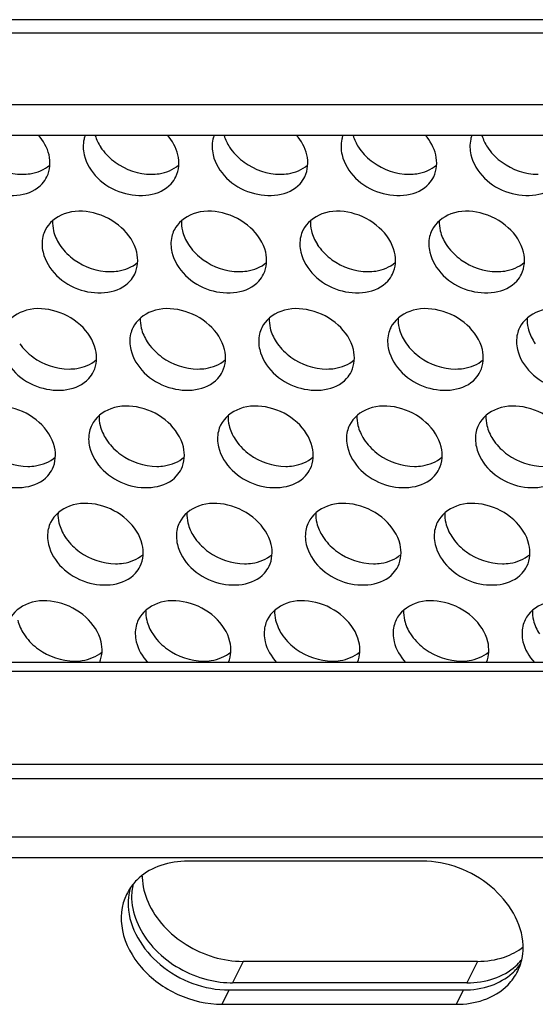
# Model space of a CAD drawing. Units: millimetres. Extents: x 0 to 297, y 0 to 210.
# Drawn here: x 129 to 131, y 150 to 154 of the extents above; entities that cross this region are included whole.
import ezdxf

# ---------------------------------------------------------------- set-up
doc = ezdxf.new("R2010")
doc.units = ezdxf.units.MM
doc.header["$LTSCALE"] = 16.335
doc.layers.add('P_745450_010_KRONSHTEIN_BL10', color=7, linetype='CONTINUOUS')
doc.layers.add('P_745450_011_DIN_RAIL_BL11', color=7, linetype='CONTINUOUS')

# ---------------------------------------------------------------- blocks, each defined once
blk = doc.blocks.new('P_745450_010_KRONSHTEIN_BL10', base_point=(75.673, 150.5202))
at = {"layer": 'P_745450_010_KRONSHTEIN_BL10', "color": 3, "linetype": 'CONTINUOUS'}
for p, q in [((137.8651, 154.3943), (96.7318, 154.3943)), ((137.1219, 154.0533), (97.1024, 154.0533)), ((130.6603, 150.6211), (129.7206, 150.6211))]:
    blk.add_line(p, q, dxfattribs=at)
at = {"layer": 'P_745450_010_KRONSHTEIN_BL10', "color": 9, "linetype": 'CONTINUOUS'}
for p, q in [((137.7319, 154.3401), (96.7726, 154.3401)), ((129.7206, 150.6211), (129.6786, 150.5351)), ((130.6603, 150.6211), (130.6183, 150.5351))]:
    blk.add_line(p, q, dxfattribs=at)
at = {"layer": 'P_745450_010_KRONSHTEIN_BL10', "color": 7, "linetype": 'CONTINUOUS'}
for p, q in [((137.1514, 153.9304), (97.1318, 153.9304)), ((130.6183, 150.5351), (129.6786, 150.5351))]:
    blk.add_line(p, q, dxfattribs=at)
for centre, radius, start, end in [((129.1995, 153.888), 0.1196, 159.1003, 166.7882), ((129.7163, 153.888), 0.1196, 159.1003, 166.7882), ((130.2331, 153.888), 0.1196, 159.1003, 166.7882), ((130.75, 153.888), 0.1196, 159.1003, 166.7882), ((129.0345, 153.4979), 0.1195, 154.0105, 166.7781), ((129.5513, 153.4979), 0.1195, 154.0105, 166.7781), ((130.0681, 153.4979), 0.1195, 154.0105, 166.7781), ((130.585, 153.4979), 0.1195, 154.0105, 166.7781), ((129.3863, 153.1077), 0.1195, 154.0105, 166.7781), ((129.9032, 153.1077), 0.1195, 154.0105, 166.7781), ((130.42, 153.1077), 0.1195, 154.0105, 166.7781), ((130.9368, 153.1077), 0.1195, 154.0105, 166.7781), ((129.2214, 152.7175), 0.1195, 154.0105, 166.7781), ((129.7382, 152.7175), 0.1195, 154.0105, 166.7781), ((130.255, 152.7175), 0.1195, 154.0105, 166.7781), ((130.7718, 152.7175), 0.1195, 154.0105, 166.7781), ((129.0564, 152.3273), 0.1195, 154.0105, 166.7781), ((129.5732, 152.3273), 0.1195, 154.0105, 166.7781), ((130.09, 152.3273), 0.1195, 154.0105, 166.7781), ((130.6069, 152.3273), 0.1195, 154.0105, 166.7781), ((129.4082, 151.9371), 0.1195, 154.0105, 166.7781), ((129.9251, 151.9371), 0.1195, 154.0105, 166.7781), ((130.4419, 151.9371), 0.1195, 154.0105, 166.7781), ((130.9587, 151.9371), 0.1195, 154.0105, 166.7781), ((130.6672, 150.7673), 0.2208, 311.5593, 319.9692), ((129.6786, 150.9097), 0.3746, 268.5777, 269.9969)]:
    blk.add_arc(centre, radius, start, end, dxfattribs=at)
at = {"layer": 'P_745450_010_KRONSHTEIN_BL10', "color": 3, "linetype": 'CONTINUOUS'}
for centre, radius, start, end in [((129.3209, 153.9944), 0.2037, 212.8865, 215.5229), ((129.8378, 153.9944), 0.2037, 212.8865, 215.5229), ((130.3546, 153.9944), 0.2037, 212.8865, 215.5229), ((130.8714, 153.9944), 0.2037, 212.8865, 215.5229), ((129.156, 153.6042), 0.2037, 212.8865, 215.5229), ((129.6728, 153.6042), 0.2037, 212.8865, 215.5229), ((130.1896, 153.6042), 0.2037, 212.8865, 215.5229), ((130.7064, 153.6042), 0.2037, 212.8865, 215.5229), ((129.5078, 153.214), 0.2037, 212.8865, 215.5229), ((130.0246, 153.214), 0.2037, 212.8865, 215.5229), ((130.5415, 153.214), 0.2037, 212.8865, 215.5229), ((131.0583, 153.214), 0.2037, 212.8865, 215.5229), ((129.3428, 152.8238), 0.2037, 212.8865, 215.5229), ((129.8597, 152.8238), 0.2037, 212.8865, 215.5229), ((130.3765, 152.8238), 0.2037, 212.8865, 215.5229), ((130.8933, 152.8238), 0.2037, 212.8865, 215.5229), ((129.1778, 152.4337), 0.2037, 212.8865, 215.5229), ((129.6947, 152.4337), 0.2037, 212.8865, 215.5229), ((130.2115, 152.4337), 0.2037, 212.8865, 215.5229), ((130.7283, 152.4337), 0.2037, 212.8865, 215.5229), ((129.0129, 152.0435), 0.2037, 212.8865, 215.5229), ((129.5297, 152.0435), 0.2037, 212.8865, 215.5229), ((130.0465, 152.0435), 0.2037, 212.8865, 215.5229), ((130.5634, 152.0435), 0.2037, 212.8865, 215.5229), ((129.5516, 150.9664), 0.2357, 180.7974, 182.1338)]:
    blk.add_arc(centre, radius, start, end, dxfattribs=at)
at = {"layer": 'P_745450_010_KRONSHTEIN_BL10', "color": 7, "linetype": 'CONTINUOUS'}
for points in [[(128.9428, 153.8527), (128.9359, 153.8817), (128.9203, 153.9091), (128.9007, 153.9316)], [(129.0831, 153.9154), (129.0783, 153.895), (129.0789, 153.873), (129.0838, 153.8527)], [(129.4597, 153.8527), (129.4527, 153.8817), (129.4371, 153.9091), (129.4175, 153.9316)], [(129.5999, 153.9154), (129.5951, 153.895), (129.5958, 153.873), (129.6006, 153.8527)], [(129.9765, 153.8527), (129.9696, 153.8817), (129.9539, 153.9091), (129.9343, 153.9316)], [(130.1167, 153.9154), (130.112, 153.895), (130.1126, 153.873), (130.1175, 153.8527)], [(130.4933, 153.8527), (130.4864, 153.8817), (130.4708, 153.9091), (130.4512, 153.9316)], [(130.6336, 153.9154), (130.6288, 153.895), (130.6294, 153.873), (130.6343, 153.8527)], [(128.9346, 153.7649), (128.9475, 153.7913), (128.9497, 153.8241), (128.9428, 153.8527)], [(129.4515, 153.7649), (129.4643, 153.7913), (129.4665, 153.8241), (129.4597, 153.8527)], [(129.9683, 153.7649), (129.9812, 153.7913), (129.9833, 153.8241), (129.9765, 153.8527)], [(130.4851, 153.7649), (130.498, 153.7913), (130.5002, 153.8241), (130.4933, 153.8527)], [(128.9155, 153.7368), (128.9232, 153.7452), (128.9297, 153.7548), (128.9346, 153.7649)], [(129.4324, 153.7368), (129.44, 153.7452), (129.4465, 153.7548), (129.4515, 153.7649)], [(129.9492, 153.7368), (129.9568, 153.7452), (129.9633, 153.7548), (129.9683, 153.7649)], [(130.466, 153.7368), (130.4736, 153.7452), (130.4802, 153.7548), (130.4851, 153.7649)], [(128.9181, 153.5252), (128.9133, 153.5048), (128.9139, 153.4828), (128.9188, 153.4625)], [(129.4349, 153.5252), (129.4302, 153.5048), (129.4308, 153.4828), (129.4356, 153.4625)], [(129.9518, 153.5252), (129.947, 153.5048), (129.9476, 153.4828), (129.9525, 153.4625)], [(130.4686, 153.5252), (130.4638, 153.5048), (130.4644, 153.4828), (130.4693, 153.4625)], [(129.2865, 153.3748), (129.2994, 153.4012), (129.3015, 153.4339), (129.2947, 153.4625)], [(129.8033, 153.3748), (129.8162, 153.4012), (129.8184, 153.4339), (129.8115, 153.4625)], [(130.3201, 153.3748), (130.333, 153.4012), (130.3352, 153.4339), (130.3284, 153.4625)], [(130.837, 153.3748), (130.8499, 153.4012), (130.852, 153.4339), (130.8452, 153.4625)], [(129.2674, 153.3467), (129.275, 153.355), (129.2815, 153.3646), (129.2865, 153.3748)], [(129.7842, 153.3467), (129.7918, 153.355), (129.7983, 153.3646), (129.8033, 153.3748)], [(130.3011, 153.3467), (130.3087, 153.355), (130.3152, 153.3646), (130.3201, 153.3748)], [(130.8179, 153.3467), (130.8255, 153.355), (130.832, 153.3646), (130.837, 153.3748)], [(129.27, 153.135), (129.2652, 153.1147), (129.2658, 153.0926), (129.2707, 153.0723)], [(129.7868, 153.135), (129.782, 153.1147), (129.7826, 153.0926), (129.7875, 153.0723)], [(130.3036, 153.135), (130.2988, 153.1147), (130.2995, 153.0926), (130.3043, 153.0723)], [(130.8205, 153.135), (130.8157, 153.1147), (130.8163, 153.0926), (130.8212, 153.0723)], [(129.1215, 152.9846), (129.1344, 153.011), (129.1366, 153.0438), (129.1297, 153.0723)], [(129.6383, 152.9846), (129.6512, 153.011), (129.6534, 153.0438), (129.6465, 153.0723)], [(130.1552, 152.9846), (130.1681, 153.011), (130.1702, 153.0438), (130.1634, 153.0723)], [(130.672, 152.9846), (130.6849, 153.011), (130.6871, 153.0438), (130.6802, 153.0723)], [(129.1024, 152.9565), (129.11, 152.9649), (129.1165, 152.9744), (129.1215, 152.9846)], [(129.6192, 152.9565), (129.6269, 152.9649), (129.6334, 152.9744), (129.6383, 152.9846)], [(130.1361, 152.9565), (130.1437, 152.9649), (130.1502, 152.9744), (130.1552, 152.9846)], [(130.6529, 152.9565), (130.6605, 152.9649), (130.667, 152.9744), (130.672, 152.9846)], [(129.105, 152.7448), (129.1002, 152.7245), (129.1008, 152.7025), (129.1057, 152.6821)], [(129.6218, 152.7448), (129.617, 152.7245), (129.6177, 152.7025), (129.6225, 152.6821)], [(130.1386, 152.7448), (130.1339, 152.7245), (130.1345, 152.7025), (130.1394, 152.6821)], [(130.6555, 152.7448), (130.6507, 152.7245), (130.6513, 152.7025), (130.6562, 152.6821)], [(128.9565, 152.5944), (128.9694, 152.6208), (128.9716, 152.6536), (128.9647, 152.6821)], [(129.4734, 152.5944), (129.4862, 152.6208), (129.4884, 152.6536), (129.4816, 152.6821)], [(129.9902, 152.5944), (130.0031, 152.6208), (130.0052, 152.6536), (129.9984, 152.6821)], [(130.507, 152.5944), (130.5199, 152.6208), (130.5221, 152.6536), (130.5152, 152.6821)], [(128.9374, 152.5663), (128.945, 152.5747), (128.9516, 152.5842), (128.9565, 152.5944)], [(129.4543, 152.5663), (129.4619, 152.5747), (129.4684, 152.5842), (129.4734, 152.5944)], [(129.9711, 152.5663), (129.9787, 152.5747), (129.9852, 152.5842), (129.9902, 152.5944)], [(130.4879, 152.5663), (130.4955, 152.5747), (130.5021, 152.5842), (130.507, 152.5944)], [(128.94, 152.3547), (128.9352, 152.3343), (128.9358, 152.3123), (128.9407, 152.292)], [(129.4568, 152.3547), (129.4521, 152.3343), (129.4527, 152.3123), (129.4575, 152.292)], [(129.9737, 152.3547), (129.9689, 152.3343), (129.9695, 152.3123), (129.9744, 152.292)], [(130.4905, 152.3547), (130.4857, 152.3343), (130.4863, 152.3123), (130.4912, 152.292)], [(129.3084, 152.2042), (129.3213, 152.2306), (129.3234, 152.2634), (129.3166, 152.292)], [(129.8252, 152.2042), (129.8381, 152.2306), (129.8403, 152.2634), (129.8334, 152.292)], [(130.342, 152.2042), (130.3549, 152.2306), (130.3571, 152.2634), (130.3503, 152.292)], [(130.8589, 152.2042), (130.8718, 152.2306), (130.8739, 152.2634), (130.8671, 152.292)], [(129.2893, 152.1761), (129.2969, 152.1845), (129.3034, 152.1941), (129.3084, 152.2042)], [(129.8061, 152.1761), (129.8137, 152.1845), (129.8202, 152.1941), (129.8252, 152.2042)], [(130.323, 152.1761), (130.3306, 152.1845), (130.3371, 152.1941), (130.342, 152.2042)], [(130.8398, 152.1761), (130.8474, 152.1845), (130.8539, 152.1941), (130.8589, 152.2042)], [(129.2919, 151.9645), (129.2871, 151.9441), (129.2877, 151.9221), (129.2926, 151.9018)], [(129.8087, 151.9645), (129.8039, 151.9441), (129.8045, 151.9221), (129.8094, 151.9018)], [(130.3255, 151.9645), (130.3207, 151.9441), (130.3214, 151.9221), (130.3262, 151.9018)], [(130.8424, 151.9645), (130.8376, 151.9441), (130.8382, 151.9221), (130.8431, 151.9018)], [(129.1462, 151.8202), (129.1567, 151.8453), (129.158, 151.8753), (129.1516, 151.9018)], [(129.2926, 151.9018), (129.2999, 151.8711), (129.3169, 151.8423), (129.3382, 151.819)], [(129.663, 151.8202), (129.6736, 151.8453), (129.6748, 151.8753), (129.6684, 151.9018)], [(129.8094, 151.9018), (129.8167, 151.8711), (129.8338, 151.8423), (129.855, 151.819)], [(130.1798, 151.8202), (130.1904, 151.8453), (130.1916, 151.8753), (130.1853, 151.9018)], [(130.3262, 151.9018), (130.3336, 151.8711), (130.3506, 151.8423), (130.3718, 151.819)], [(130.6967, 151.8202), (130.7072, 151.8453), (130.7085, 151.8753), (130.7021, 151.9018)], [(130.8431, 151.9018), (130.8504, 151.8711), (130.8674, 151.8423), (130.8887, 151.819)], [(129.2798, 150.9316), (129.2752, 150.912), (129.2734, 150.8916), (129.2741, 150.8716)], [(130.7266, 150.5524), (130.7582, 150.5632), (130.7886, 150.58), (130.8136, 150.6022)], [(129.562, 150.5524), (129.5967, 150.5421), (129.6331, 150.5361), (129.6693, 150.5352)], [(130.6183, 150.5351), (130.6549, 150.5351), (130.692, 150.5405), (130.7266, 150.5524)]]:
    blk.add_open_spline(points, degree=3, dxfattribs=at)
at = {"layer": 'P_745450_010_KRONSHTEIN_BL10', "color": 3, "linetype": 'CONTINUOUS'}
for points in [[(129.1281, 153.9303), (129.133, 153.9139), (129.1406, 153.8982), (129.1499, 153.8838)], [(129.6449, 153.9303), (129.6498, 153.9139), (129.6574, 153.8982), (129.6667, 153.8838)], [(130.1617, 153.9303), (130.1667, 153.9139), (130.1742, 153.8982), (130.1835, 153.8838)], [(130.6786, 153.9303), (130.6835, 153.9139), (130.6911, 153.8982), (130.7004, 153.8838)], [(129.1551, 153.876), (129.1697, 153.8556), (129.1882, 153.8376), (129.2086, 153.8229)], [(129.672, 153.876), (129.6866, 153.8556), (129.7051, 153.8376), (129.7254, 153.8229)], [(130.1888, 153.876), (130.2034, 153.8556), (130.2219, 153.8376), (130.2423, 153.8229)], [(130.7056, 153.876), (130.7202, 153.8556), (130.7387, 153.8376), (130.7591, 153.8229)], [(128.6918, 153.8229), (128.7329, 153.7932), (128.7854, 153.7749), (128.8362, 153.7749)], [(129.2086, 153.8229), (129.2497, 153.7932), (129.3023, 153.7749), (129.353, 153.7749)], [(129.7254, 153.8229), (129.7666, 153.7932), (129.8191, 153.7749), (129.8698, 153.7749)], [(130.2423, 153.8229), (130.2834, 153.7932), (130.3359, 153.7749), (130.3867, 153.7749)], [(130.7591, 153.8229), (130.8002, 153.7932), (130.8528, 153.7749), (130.9035, 153.7749)], [(128.957, 153.5887), (128.9563, 153.5753), (128.9577, 153.5616), (128.9608, 153.5485)], [(129.4738, 153.5887), (129.4731, 153.5753), (129.4745, 153.5616), (129.4777, 153.5485)], [(129.9906, 153.5887), (129.99, 153.5753), (129.9914, 153.5616), (129.9945, 153.5485)], [(130.5075, 153.5887), (130.5068, 153.5753), (130.5082, 153.5616), (130.5113, 153.5485)], [(128.9608, 153.5485), (128.9655, 153.5291), (128.974, 153.5104), (128.9849, 153.4936)], [(129.4777, 153.5485), (129.4823, 153.5291), (129.4909, 153.5104), (129.5017, 153.4936)], [(129.9945, 153.5485), (129.9992, 153.5291), (130.0077, 153.5104), (130.0186, 153.4936)], [(130.5113, 153.5485), (130.516, 153.5291), (130.5245, 153.5104), (130.5354, 153.4936)], [(128.9902, 153.4858), (129.0048, 153.4654), (129.0232, 153.4474), (129.0436, 153.4327)], [(129.507, 153.4858), (129.5216, 153.4654), (129.5401, 153.4474), (129.5605, 153.4327)], [(130.0238, 153.4858), (130.0384, 153.4654), (130.0569, 153.4474), (130.0773, 153.4327)], [(130.5407, 153.4858), (130.5553, 153.4654), (130.5737, 153.4474), (130.5941, 153.4327)], [(129.0436, 153.4327), (129.0848, 153.403), (129.1373, 153.3847), (129.188, 153.3847)], [(129.5605, 153.4327), (129.6016, 153.403), (129.6541, 153.3847), (129.7048, 153.3847)], [(130.0773, 153.4327), (130.1184, 153.403), (130.171, 153.3847), (130.2217, 153.3847)], [(130.5941, 153.4327), (130.6353, 153.403), (130.6878, 153.3847), (130.7385, 153.3847)], [(129.3088, 153.1985), (129.3082, 153.1851), (129.3096, 153.1714), (129.3127, 153.1584)], [(129.8257, 153.1985), (129.825, 153.1851), (129.8264, 153.1714), (129.8295, 153.1584)], [(130.3425, 153.1985), (130.3418, 153.1851), (130.3432, 153.1714), (130.3464, 153.1584)], [(130.8593, 153.1985), (130.8587, 153.1851), (130.8601, 153.1714), (130.8632, 153.1584)], [(129.3127, 153.1584), (129.3173, 153.1389), (129.3259, 153.1202), (129.3367, 153.1034)], [(129.8295, 153.1584), (129.8342, 153.1389), (129.8427, 153.1202), (129.8536, 153.1034)], [(130.3464, 153.1584), (130.351, 153.1389), (130.3596, 153.1202), (130.3704, 153.1034)], [(130.8632, 153.1584), (130.8678, 153.1389), (130.8764, 153.1202), (130.8872, 153.1034)], [(128.8252, 153.0957), (128.8398, 153.0752), (128.8583, 153.0572), (128.8786, 153.0425)], [(129.342, 153.0957), (129.3566, 153.0752), (129.3751, 153.0572), (129.3955, 153.0425)], [(129.8588, 153.0957), (129.8734, 153.0752), (129.8919, 153.0572), (129.9123, 153.0425)], [(130.3757, 153.0957), (130.3903, 153.0752), (130.4088, 153.0572), (130.4291, 153.0425)], [(128.8786, 153.0425), (128.9198, 153.0129), (128.9723, 152.9945), (129.023, 152.9945)], [(129.3955, 153.0425), (129.4366, 153.0129), (129.4891, 152.9945), (129.5399, 152.9945)], [(129.9123, 153.0425), (129.9535, 153.0129), (130.006, 152.9945), (130.0567, 152.9945)], [(130.4291, 153.0425), (130.4703, 153.0129), (130.5228, 152.9945), (130.5735, 152.9945)], [(129.1439, 152.8084), (129.1432, 152.7949), (129.1446, 152.7813), (129.1477, 152.7682)], [(129.6607, 152.8084), (129.66, 152.7949), (129.6614, 152.7813), (129.6645, 152.7682)], [(130.1775, 152.8084), (130.1768, 152.7949), (130.1782, 152.7813), (130.1814, 152.7682)], [(130.6944, 152.8084), (130.6937, 152.7949), (130.6951, 152.7813), (130.6982, 152.7682)], [(129.1477, 152.7682), (129.1524, 152.7487), (129.1609, 152.73), (129.1718, 152.7132)], [(129.6645, 152.7682), (129.6692, 152.7487), (129.6777, 152.73), (129.6886, 152.7132)], [(130.1814, 152.7682), (130.186, 152.7487), (130.1946, 152.73), (130.2054, 152.7132)], [(130.6982, 152.7682), (130.7029, 152.7487), (130.7114, 152.73), (130.7223, 152.7132)], [(129.177, 152.7055), (129.1916, 152.685), (129.2101, 152.667), (129.2305, 152.6523)], [(129.6939, 152.7055), (129.7085, 152.685), (129.7269, 152.667), (129.7473, 152.6523)], [(130.2107, 152.7055), (130.2253, 152.685), (130.2438, 152.667), (130.2642, 152.6523)], [(130.7275, 152.7055), (130.7421, 152.685), (130.7606, 152.667), (130.781, 152.6523)], [(128.7137, 152.6523), (128.7548, 152.6227), (128.8073, 152.6044), (128.8581, 152.6044)], [(129.2305, 152.6523), (129.2716, 152.6227), (129.3242, 152.6044), (129.3749, 152.6044)], [(129.7473, 152.6523), (129.7885, 152.6227), (129.841, 152.6044), (129.8917, 152.6044)], [(130.2642, 152.6523), (130.3053, 152.6227), (130.3578, 152.6044), (130.4086, 152.6044)], [(130.781, 152.6523), (130.8221, 152.6227), (130.8747, 152.6044), (130.9254, 152.6044)], [(128.9789, 152.4182), (128.9782, 152.4048), (128.9796, 152.3911), (128.9827, 152.378)], [(129.4957, 152.4182), (129.495, 152.4048), (129.4964, 152.3911), (129.4996, 152.378)], [(130.0125, 152.4182), (130.0119, 152.4048), (130.0133, 152.3911), (130.0164, 152.378)], [(130.5294, 152.4182), (130.5287, 152.4048), (130.5301, 152.3911), (130.5332, 152.378)], [(128.9827, 152.378), (128.9874, 152.3586), (128.9959, 152.3399), (129.0068, 152.3231)], [(129.4996, 152.378), (129.5042, 152.3586), (129.5128, 152.3399), (129.5236, 152.3231)], [(130.0164, 152.378), (130.0211, 152.3586), (130.0296, 152.3399), (130.0405, 152.3231)], [(130.5332, 152.378), (130.5379, 152.3586), (130.5464, 152.3399), (130.5573, 152.3231)], [(129.0121, 152.3153), (129.0267, 152.2949), (129.0451, 152.2769), (129.0655, 152.2622)], [(129.5289, 152.3153), (129.5435, 152.2949), (129.562, 152.2769), (129.5824, 152.2622)], [(130.0457, 152.3153), (130.0603, 152.2949), (130.0788, 152.2769), (130.0992, 152.2622)], [(130.5626, 152.3153), (130.5772, 152.2949), (130.5956, 152.2769), (130.616, 152.2622)], [(129.0655, 152.2622), (129.1067, 152.2325), (129.1592, 152.2142), (129.2099, 152.2142)], [(129.5824, 152.2622), (129.6235, 152.2325), (129.676, 152.2142), (129.7267, 152.2142)], [(130.0992, 152.2622), (130.1403, 152.2325), (130.1929, 152.2142), (130.2436, 152.2142)], [(130.616, 152.2622), (130.6572, 152.2325), (130.7097, 152.2142), (130.7604, 152.2142)], [(129.3307, 152.028), (129.3301, 152.0146), (129.3315, 152.0009), (129.3346, 151.9878)], [(129.8476, 152.028), (129.8469, 152.0146), (129.8483, 152.0009), (129.8514, 151.9878)], [(130.3644, 152.028), (130.3637, 152.0146), (130.3651, 152.0009), (130.3683, 151.9878)], [(130.8812, 152.028), (130.8806, 152.0146), (130.882, 152.0009), (130.8851, 151.9878)], [(128.8178, 151.9878), (128.8224, 151.9684), (128.831, 151.9497), (128.8418, 151.9329)], [(129.3346, 151.9878), (129.3392, 151.9684), (129.3478, 151.9497), (129.3586, 151.9329)], [(129.8514, 151.9878), (129.8561, 151.9684), (129.8646, 151.9497), (129.8755, 151.9329)], [(130.3683, 151.9878), (130.3729, 151.9684), (130.3815, 151.9497), (130.3923, 151.9329)], [(130.8851, 151.9878), (130.8897, 151.9684), (130.8983, 151.9497), (130.9091, 151.9329)], [(128.8471, 151.9251), (128.8617, 151.9047), (128.8802, 151.8867), (128.9005, 151.872)], [(129.3639, 151.9251), (129.3785, 151.9047), (129.397, 151.8867), (129.4174, 151.872)], [(129.8807, 151.9251), (129.8953, 151.9047), (129.9138, 151.8867), (129.9342, 151.872)], [(130.3976, 151.9251), (130.4122, 151.9047), (130.4307, 151.8867), (130.451, 151.872)], [(128.9005, 151.872), (128.9417, 151.8423), (128.9942, 151.824), (129.0449, 151.824)], [(129.4174, 151.872), (129.4585, 151.8423), (129.511, 151.824), (129.5618, 151.824)], [(129.9342, 151.872), (129.9754, 151.8423), (130.0279, 151.824), (130.0786, 151.824)], [(130.451, 151.872), (130.4922, 151.8423), (130.5447, 151.824), (130.5954, 151.824)], [(129.3161, 150.9576), (129.3174, 150.9235), (129.3262, 150.8893), (129.34, 150.858)], [(130.7687, 150.6384), (130.7957, 150.6477), (130.8219, 150.6613), (130.8444, 150.6789)], [(130.6603, 150.6211), (130.6969, 150.6211), (130.7341, 150.6266), (130.7687, 150.6384)]]:
    blk.add_open_spline(points, degree=3, dxfattribs=at)
at = {"layer": 'P_745450_010_KRONSHTEIN_BL10', "color": 7, "linetype": 'CONTINUOUS'}
for points, knots in [([(128.567, 153.8527), (128.5836, 153.7831), (128.7007, 153.6707), (128.8708, 153.6876), (128.9155, 153.7368)], [0, 0, 0, 0, 0.51835, 1, 1, 1, 1]), ([(129.0838, 153.8527), (129.1005, 153.7831), (129.2175, 153.6707), (129.3877, 153.6876), (129.4324, 153.7368)], [0, 0, 0, 0, 0.51835, 1, 1, 1, 1]), ([(129.6006, 153.8527), (129.6173, 153.7831), (129.7343, 153.6707), (129.9045, 153.6876), (129.9492, 153.7368)], [0, 0, 0, 0, 0.51835, 1, 1, 1, 1]), ([(130.1175, 153.8527), (130.1341, 153.7831), (130.2511, 153.6707), (130.4213, 153.6876), (130.466, 153.7368)], [0, 0, 0, 0, 0.51835, 1, 1, 1, 1]), ([(130.6343, 153.8527), (130.651, 153.7831), (130.768, 153.6707), (130.9381, 153.6876), (130.9829, 153.7368)], [0, 0, 0, 0, 0.51835, 1, 1, 1, 1]), ([(129.2947, 153.4625), (129.2857, 153.5001), (129.2372, 153.5717), (129.127, 153.6283), (129.006, 153.6307), (128.9418, 153.5804), (128.927, 153.5502)], [0, 0, 0, 0, 0.251298, 0.525727, 0.781548, 1, 1, 1, 1]), ([(129.8115, 153.4625), (129.8025, 153.5001), (129.754, 153.5717), (129.6439, 153.6283), (129.5228, 153.6307), (129.4586, 153.5804), (129.4439, 153.5502)], [0, 0, 0, 0, 0.251298, 0.525727, 0.781548, 1, 1, 1, 1]), ([(130.3284, 153.4625), (130.3194, 153.5001), (130.2708, 153.5717), (130.1607, 153.6283), (130.0396, 153.6307), (129.9754, 153.5804), (129.9607, 153.5502)], [0, 0, 0, 0, 0.251298, 0.525727, 0.781548, 1, 1, 1, 1]), ([(130.8452, 153.4625), (130.8362, 153.5001), (130.7877, 153.5717), (130.6775, 153.6283), (130.5565, 153.6307), (130.4923, 153.5804), (130.4775, 153.5502)], [0, 0, 0, 0, 0.251298, 0.525727, 0.781548, 1, 1, 1, 1]), ([(128.9188, 153.4625), (128.9355, 153.3929), (129.0525, 153.2805), (129.2227, 153.2974), (129.2674, 153.3467)], [0, 0, 0, 0, 0.51835, 1, 1, 1, 1]), ([(129.4356, 153.4625), (129.4523, 153.3929), (129.5693, 153.2805), (129.7395, 153.2974), (129.7842, 153.3467)], [0, 0, 0, 0, 0.51835, 1, 1, 1, 1]), ([(129.9525, 153.4625), (129.9691, 153.3929), (130.0862, 153.2805), (130.2563, 153.2974), (130.3011, 153.3467)], [0, 0, 0, 0, 0.51835, 1, 1, 1, 1]), ([(130.4693, 153.4625), (130.486, 153.3929), (130.603, 153.2805), (130.7732, 153.2974), (130.8179, 153.3467)], [0, 0, 0, 0, 0.51835, 1, 1, 1, 1]), ([(129.1297, 153.0723), (129.1207, 153.1099), (129.0722, 153.1815), (128.9621, 153.2381), (128.841, 153.2405), (128.7768, 153.1902), (128.762, 153.1601)], [0, 0, 0, 0, 0.251298, 0.525727, 0.781548, 1, 1, 1, 1]), ([(129.6465, 153.0723), (129.6375, 153.1099), (129.589, 153.1815), (129.4789, 153.2381), (129.3578, 153.2405), (129.2936, 153.1902), (129.2789, 153.1601)], [0, 0, 0, 0, 0.251298, 0.525727, 0.781548, 1, 1, 1, 1]), ([(130.1634, 153.0723), (130.1544, 153.1099), (130.1058, 153.1815), (129.9957, 153.2381), (129.8747, 153.2405), (129.8104, 153.1902), (129.7957, 153.1601)], [0, 0, 0, 0, 0.251298, 0.525727, 0.781548, 1, 1, 1, 1]), ([(130.6802, 153.0723), (130.6712, 153.1099), (130.6227, 153.1815), (130.5126, 153.2381), (130.3915, 153.2405), (130.3273, 153.1902), (130.3125, 153.1601)], [0, 0, 0, 0, 0.251298, 0.525727, 0.781548, 1, 1, 1, 1]), ([(131.197, 153.0723), (131.188, 153.1099), (131.1395, 153.1815), (131.0294, 153.2381), (130.9083, 153.2405), (130.8441, 153.1902), (130.8294, 153.1601)], [0, 0, 0, 0, 0.251298, 0.525727, 0.781548, 1, 1, 1, 1]), ([(128.7538, 153.0723), (128.7705, 153.0027), (128.8875, 152.8904), (129.0577, 152.9073), (129.1024, 152.9565)], [0, 0, 0, 0, 0.51835, 1, 1, 1, 1]), ([(129.2707, 153.0723), (129.2873, 153.0027), (129.4044, 152.8904), (129.5745, 152.9073), (129.6192, 152.9565)], [0, 0, 0, 0, 0.51835, 1, 1, 1, 1]), ([(129.7875, 153.0723), (129.8042, 153.0027), (129.9212, 152.8904), (130.0914, 152.9073), (130.1361, 152.9565)], [0, 0, 0, 0, 0.51835, 1, 1, 1, 1]), ([(130.3043, 153.0723), (130.321, 153.0027), (130.438, 152.8904), (130.6082, 152.9073), (130.6529, 152.9565)], [0, 0, 0, 0, 0.51835, 1, 1, 1, 1]), ([(130.8212, 153.0723), (130.8378, 153.0027), (130.9549, 152.8904), (131.125, 152.9073), (131.1697, 152.9565)], [0, 0, 0, 0, 0.51835, 1, 1, 1, 1]), ([(128.9647, 152.6821), (128.9557, 152.7197), (128.9072, 152.7914), (128.7971, 152.848), (128.676, 152.8503), (128.6118, 152.8001), (128.5971, 152.7699)], [0, 0, 0, 0, 0.251298, 0.525727, 0.781548, 1, 1, 1, 1]), ([(129.4816, 152.6821), (129.4726, 152.7197), (129.424, 152.7914), (129.3139, 152.848), (129.1929, 152.8503), (129.1286, 152.8001), (129.1139, 152.7699)], [0, 0, 0, 0, 0.251298, 0.525727, 0.781548, 1, 1, 1, 1]), ([(129.9984, 152.6821), (129.9894, 152.7197), (129.9409, 152.7914), (129.8308, 152.848), (129.7097, 152.8503), (129.6455, 152.8001), (129.6307, 152.7699)], [0, 0, 0, 0, 0.251298, 0.525727, 0.781548, 1, 1, 1, 1]), ([(130.5152, 152.6821), (130.5062, 152.7197), (130.4577, 152.7914), (130.3476, 152.848), (130.2265, 152.8503), (130.1623, 152.8001), (130.1476, 152.7699)], [0, 0, 0, 0, 0.251298, 0.525727, 0.781548, 1, 1, 1, 1]), ([(131.0321, 152.6821), (131.0231, 152.7197), (130.9745, 152.7914), (130.8644, 152.848), (130.7434, 152.8503), (130.6791, 152.8001), (130.6644, 152.7699)], [0, 0, 0, 0, 0.251298, 0.525727, 0.781548, 1, 1, 1, 1]), ([(128.5889, 152.6821), (128.6055, 152.6125), (128.7225, 152.5002), (128.8927, 152.5171), (128.9374, 152.5663)], [0, 0, 0, 0, 0.51835, 1, 1, 1, 1]), ([(129.1057, 152.6821), (129.1224, 152.6125), (129.2394, 152.5002), (129.4096, 152.5171), (129.4543, 152.5663)], [0, 0, 0, 0, 0.51835, 1, 1, 1, 1]), ([(129.6225, 152.6821), (129.6392, 152.6125), (129.7562, 152.5002), (129.9264, 152.5171), (129.9711, 152.5663)], [0, 0, 0, 0, 0.51835, 1, 1, 1, 1]), ([(130.1394, 152.6821), (130.156, 152.6125), (130.273, 152.5002), (130.4432, 152.5171), (130.4879, 152.5663)], [0, 0, 0, 0, 0.51835, 1, 1, 1, 1]), ([(130.6562, 152.6821), (130.6729, 152.6125), (130.7899, 152.5002), (130.96, 152.5171), (131.0048, 152.5663)], [0, 0, 0, 0, 0.51835, 1, 1, 1, 1]), ([(129.3166, 152.292), (129.3076, 152.3295), (129.2591, 152.4012), (129.1489, 152.4578), (129.0279, 152.4601), (128.9637, 152.4099), (128.9489, 152.3797)], [0, 0, 0, 0, 0.251298, 0.525727, 0.781548, 1, 1, 1, 1]), ([(129.8334, 152.292), (129.8244, 152.3295), (129.7759, 152.4012), (129.6658, 152.4578), (129.5447, 152.4601), (129.4805, 152.4099), (129.4658, 152.3797)], [0, 0, 0, 0, 0.251298, 0.525727, 0.781548, 1, 1, 1, 1]), ([(130.3503, 152.292), (130.3413, 152.3295), (130.2927, 152.4012), (130.1826, 152.4578), (130.0615, 152.4601), (129.9973, 152.4099), (129.9826, 152.3797)], [0, 0, 0, 0, 0.251298, 0.525727, 0.781548, 1, 1, 1, 1]), ([(130.8671, 152.292), (130.8581, 152.3295), (130.8096, 152.4012), (130.6994, 152.4578), (130.5784, 152.4601), (130.5142, 152.4099), (130.4994, 152.3797)], [0, 0, 0, 0, 0.251298, 0.525727, 0.781548, 1, 1, 1, 1]), ([(128.9407, 152.292), (128.9574, 152.2224), (129.0744, 152.11), (129.2446, 152.1269), (129.2893, 152.1761)], [0, 0, 0, 0, 0.51835, 1, 1, 1, 1]), ([(129.4575, 152.292), (129.4742, 152.2224), (129.5912, 152.11), (129.7614, 152.1269), (129.8061, 152.1761)], [0, 0, 0, 0, 0.51835, 1, 1, 1, 1]), ([(129.9744, 152.292), (129.991, 152.2224), (130.1081, 152.11), (130.2782, 152.1269), (130.323, 152.1761)], [0, 0, 0, 0, 0.51835, 1, 1, 1, 1]), ([(130.4912, 152.292), (130.5079, 152.2224), (130.6249, 152.11), (130.7951, 152.1269), (130.8398, 152.1761)], [0, 0, 0, 0, 0.51835, 1, 1, 1, 1]), ([(129.1516, 151.9018), (129.1426, 151.9394), (129.0941, 152.011), (128.984, 152.0676), (128.8629, 152.07), (128.7987, 152.0197), (128.7839, 151.9895)], [0, 0, 0, 0, 0.251298, 0.525727, 0.781548, 1, 1, 1, 1]), ([(129.6684, 151.9018), (129.6594, 151.9394), (129.6109, 152.011), (129.5008, 152.0676), (129.3797, 152.07), (129.3155, 152.0197), (129.3008, 151.9895)], [0, 0, 0, 0, 0.251298, 0.525727, 0.781548, 1, 1, 1, 1]), ([(130.1853, 151.9018), (130.1763, 151.9394), (130.1277, 152.011), (130.0176, 152.0676), (129.8966, 152.07), (129.8323, 152.0197), (129.8176, 151.9895)], [0, 0, 0, 0, 0.251298, 0.525727, 0.781548, 1, 1, 1, 1]), ([(130.7021, 151.9018), (130.6931, 151.9394), (130.6446, 152.011), (130.5345, 152.0676), (130.4134, 152.07), (130.3492, 152.0197), (130.3344, 151.9895)], [0, 0, 0, 0, 0.251298, 0.525727, 0.781548, 1, 1, 1, 1]), ([(131.2189, 151.9018), (131.2099, 151.9394), (131.1614, 152.011), (131.0513, 152.0676), (130.9302, 152.07), (130.866, 152.0197), (130.8513, 151.9895)], [0, 0, 0, 0, 0.251298, 0.525727, 0.781548, 1, 1, 1, 1]), ([(129.2741, 150.8716), (129.2767, 150.8012), (129.3503, 150.6549), (129.4857, 150.5748), (129.562, 150.5524)], [0, 0, 0, 0, 0.469519, 1, 1, 1, 1])]:
    blk.add_open_spline(points, degree=3, knots=knots, dxfattribs=at)
at = {"layer": 'P_745450_010_KRONSHTEIN_BL10', "color": 3, "linetype": 'CONTINUOUS'}
for points, knots in [([(128.8362, 153.7749), (128.8466, 153.7749), (128.8853, 153.7776), (128.9238, 153.7929), (128.9455, 153.8113)], [0, 0, 0, 0, 0.268476, 1, 1, 1, 1]), ([(129.353, 153.7749), (129.3634, 153.7749), (129.4021, 153.7776), (129.4407, 153.7929), (129.4624, 153.8113)], [0, 0, 0, 0, 0.268476, 1, 1, 1, 1]), ([(129.8698, 153.7749), (129.8803, 153.7749), (129.919, 153.7776), (129.9575, 153.7929), (129.9792, 153.8113)], [0, 0, 0, 0, 0.268476, 1, 1, 1, 1]), ([(130.3867, 153.7749), (130.3971, 153.7749), (130.4358, 153.7776), (130.4743, 153.7929), (130.496, 153.8113)], [0, 0, 0, 0, 0.268476, 1, 1, 1, 1]), ([(129.188, 153.3847), (129.1984, 153.3847), (129.2371, 153.3874), (129.2757, 153.4027), (129.2974, 153.4211)], [0, 0, 0, 0, 0.268476, 1, 1, 1, 1]), ([(129.7048, 153.3847), (129.7153, 153.3847), (129.754, 153.3874), (129.7925, 153.4027), (129.8142, 153.4211)], [0, 0, 0, 0, 0.268476, 1, 1, 1, 1]), ([(130.2217, 153.3847), (130.2321, 153.3847), (130.2708, 153.3874), (130.3094, 153.4027), (130.331, 153.4211)], [0, 0, 0, 0, 0.268476, 1, 1, 1, 1]), ([(130.7385, 153.3847), (130.7489, 153.3847), (130.7876, 153.3874), (130.8262, 153.4027), (130.8479, 153.4211)], [0, 0, 0, 0, 0.268476, 1, 1, 1, 1]), ([(129.023, 152.9945), (129.0335, 152.9945), (129.0722, 152.9972), (129.1107, 153.0126), (129.1324, 153.0309)], [0, 0, 0, 0, 0.268476, 1, 1, 1, 1]), ([(129.5399, 152.9945), (129.5503, 152.9945), (129.589, 152.9972), (129.6275, 153.0126), (129.6492, 153.0309)], [0, 0, 0, 0, 0.268476, 1, 1, 1, 1]), ([(130.0567, 152.9945), (130.0671, 152.9945), (130.1058, 152.9972), (130.1444, 153.0126), (130.1661, 153.0309)], [0, 0, 0, 0, 0.268476, 1, 1, 1, 1]), ([(130.5735, 152.9945), (130.584, 152.9945), (130.6227, 152.9972), (130.6612, 153.0126), (130.6829, 153.0309)], [0, 0, 0, 0, 0.268476, 1, 1, 1, 1]), ([(128.8581, 152.6044), (128.8685, 152.6044), (128.9072, 152.6071), (128.9457, 152.6224), (128.9674, 152.6407)], [0, 0, 0, 0, 0.268476, 1, 1, 1, 1]), ([(129.3749, 152.6044), (129.3853, 152.6044), (129.424, 152.6071), (129.4626, 152.6224), (129.4843, 152.6407)], [0, 0, 0, 0, 0.268476, 1, 1, 1, 1]), ([(129.8917, 152.6044), (129.9021, 152.6044), (129.9409, 152.6071), (129.9794, 152.6224), (130.0011, 152.6407)], [0, 0, 0, 0, 0.268476, 1, 1, 1, 1]), ([(130.4086, 152.6044), (130.419, 152.6044), (130.4577, 152.6071), (130.4962, 152.6224), (130.5179, 152.6407)], [0, 0, 0, 0, 0.268476, 1, 1, 1, 1]), ([(129.2099, 152.2142), (129.2203, 152.2142), (129.259, 152.2169), (129.2976, 152.2322), (129.3193, 152.2506)], [0, 0, 0, 0, 0.268476, 1, 1, 1, 1]), ([(129.7267, 152.2142), (129.7372, 152.2142), (129.7759, 152.2169), (129.8144, 152.2322), (129.8361, 152.2506)], [0, 0, 0, 0, 0.268476, 1, 1, 1, 1]), ([(130.2436, 152.2142), (130.254, 152.2142), (130.2927, 152.2169), (130.3312, 152.2322), (130.3529, 152.2506)], [0, 0, 0, 0, 0.268476, 1, 1, 1, 1]), ([(130.7604, 152.2142), (130.7708, 152.2142), (130.8095, 152.2169), (130.8481, 152.2322), (130.8698, 152.2506)], [0, 0, 0, 0, 0.268476, 1, 1, 1, 1]), ([(129.0449, 151.824), (129.0554, 151.824), (129.0941, 151.8267), (129.1326, 151.842), (129.1543, 151.8604)], [0, 0, 0, 0, 0.268476, 1, 1, 1, 1]), ([(129.5618, 151.824), (129.5722, 151.824), (129.6109, 151.8267), (129.6494, 151.842), (129.6711, 151.8604)], [0, 0, 0, 0, 0.268476, 1, 1, 1, 1]), ([(130.0786, 151.824), (130.089, 151.824), (130.1277, 151.8267), (130.1663, 151.842), (130.188, 151.8604)], [0, 0, 0, 0, 0.268476, 1, 1, 1, 1]), ([(130.5954, 151.824), (130.6059, 151.824), (130.6446, 151.8267), (130.6831, 151.842), (130.7048, 151.8604)], [0, 0, 0, 0, 0.268476, 1, 1, 1, 1]), ([(129.34, 150.858), (129.3708, 150.7883), (129.485, 150.6686), (129.6416, 150.6211), (129.7206, 150.6211)], [0, 0, 0, 0, 0.490929, 1, 1, 1, 1])]:
    blk.add_open_spline(points, degree=3, knots=knots, dxfattribs=at)
blk = doc.blocks.new('P_745450_011_DIN_RAIL_BL11', base_point=(79.642, 150.5202))
at = {"layer": 'P_745450_011_DIN_RAIL_BL11', "color": 7, "linetype": 'CONTINUOUS'}
for p, q in [((97.2825, 151.8204), (136.131, 151.8204)), ((96.8315, 151.4114), (135.9312, 151.4114)), ((129.6646, 150.5064), (130.6043, 150.5064))]:
    blk.add_line(p, q, dxfattribs=at)
at = {"layer": 'P_745450_011_DIN_RAIL_BL11', "color": 9, "linetype": 'CONTINUOUS'}
for p, q in [((97.2432, 151.7843), (136.1133, 151.7843)), ((96.8594, 151.1205), (135.7891, 151.1205)), ((129.6366, 150.4491), (129.6646, 150.5064)), ((130.5763, 150.4491), (130.6043, 150.5064))]:
    blk.add_line(p, q, dxfattribs=at)
at = {"layer": 'P_745450_011_DIN_RAIL_BL11', "color": 3, "linetype": 'CONTINUOUS'}
for p, q in [((96.8035, 151.354), (135.9031, 151.354)), ((135.7474, 151.0353), (96.9154, 151.0353)), ((130.4389, 151.0225), (129.4992, 151.0225)), ((129.6366, 150.4491), (130.5763, 150.4491))]:
    blk.add_line(p, q, dxfattribs=at)
for centre, radius, start, end in [((129.4413, 150.7974), 0.2091, 145.1778, 153.9551), ((130.6284, 150.6754), 0.2151, 343.0699, 350.7498), ((130.6356, 150.6733), 0.2076, 334.0037, 343.0491)]:
    blk.add_arc(centre, radius, start, end, dxfattribs=at)
at = {"layer": 'P_745450_011_DIN_RAIL_BL11', "color": 7, "linetype": 'CONTINUOUS'}
blk.add_arc((129.4751, 150.8535), 0.2151, 163.0699, 170.7498, dxfattribs=at)
at = {"layer": 'P_745450_011_DIN_RAIL_BL11', "color": 3, "linetype": 'CONTINUOUS'}
for points in [[(129.3909, 151.0052), (129.3593, 150.9943), (129.3289, 150.9776), (129.3039, 150.9554)], [(129.4992, 151.0225), (129.4627, 151.0225), (129.4255, 151.017), (129.3909, 151.0052)], [(129.3039, 150.9554), (129.291, 150.944), (129.2794, 150.931), (129.2696, 150.9168)], [(130.8407, 150.6408), (130.8431, 150.6557), (130.844, 150.6709), (130.8434, 150.686)], [(130.7833, 150.5272), (130.7989, 150.5433), (130.8123, 150.5621), (130.8222, 150.5823)], [(130.6846, 150.4663), (130.7212, 150.4789), (130.7563, 150.4996), (130.7833, 150.5272)], [(130.5763, 150.4491), (130.6128, 150.4491), (130.65, 150.4545), (130.6846, 150.4663)]]:
    blk.add_open_spline(points, degree=3, dxfattribs=at)
for points, knots in [([(130.8434, 150.686), (130.8401, 150.7748), (130.7271, 150.9539), (130.5372, 151.0225), (130.4389, 151.0225)], [0, 0, 0, 0, 0.475046, 1, 1, 1, 1]), ([(129.2534, 150.8892), (129.2321, 150.8456), (129.2227, 150.7334), (129.3076, 150.5844), (129.4538, 150.4781), (129.5761, 150.4491), (129.6366, 150.4491)], [0, 0, 0, 0, 0.215597, 0.460727, 0.731239, 1, 1, 1, 1])]:
    blk.add_open_spline(points, degree=3, knots=knots, dxfattribs=at)
at = {"layer": 'P_745450_011_DIN_RAIL_BL11', "color": 7, "linetype": 'CONTINUOUS'}
for points in [[(129.2629, 150.8881), (129.2604, 150.8732), (129.2595, 150.858), (129.2601, 150.8429)], [(130.7996, 150.5735), (130.8125, 150.5849), (130.8241, 150.5979), (130.834, 150.612)], [(130.7155, 150.5247), (130.7461, 150.5355), (130.7754, 150.552), (130.7996, 150.5735)], [(130.6043, 150.5064), (130.6419, 150.5064), (130.6801, 150.5121), (130.7155, 150.5247)]]:
    blk.add_open_spline(points, degree=3, dxfattribs=at)
blk.add_open_spline([(129.2601, 150.8429), (129.2634, 150.754), (129.3764, 150.5749), (129.5663, 150.5064), (129.6646, 150.5064)], degree=3, knots=[0, 0, 0, 0, 0.475046, 1, 1, 1, 1], dxfattribs=at)

msp = doc.modelspace()

# ---------------------------------------------------------------- block references
at = {"layer": 'P_745450_010_KRONSHTEIN_BL10'}
msp.add_blockref('P_745450_010_KRONSHTEIN_BL10', (75.673, 150.52024), dxfattribs=at)
at = {"layer": 'P_745450_011_DIN_RAIL_BL11'}
msp.add_blockref('P_745450_011_DIN_RAIL_BL11', (79.64199, 150.52024), dxfattribs=at)

doc.saveas('drawing.dxf')
